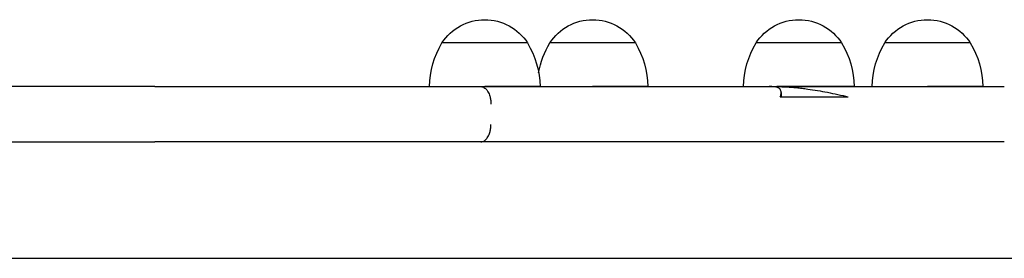
# Model space of a CAD drawing. Units: millimetres. Extents: x 0 to 59400, y 0 to 21000.
# Drawn here: x 12520 to 12859, y 14577 to 14659 of the extents above; entities that cross this region are included whole.
import ezdxf

# ---------------------------------------------------------------- set-up
doc = ezdxf.new("R2010")
doc.units = ezdxf.units.MM
doc.header["$LTSCALE"] = 15
doc.layers.add('P001', color=131, linetype='Continuous')

msp = doc.modelspace()

# ---------------------------------------------------------------- linework, layer by layer
at = {"layer": 'P001'}
for p, q in [((12694.76, 14650.99, 0), (12665.37, 14650.99, 0)), ((12731.83, 14650.99, 0), (12702.44, 14650.99, 0)), ((12802.73, 14650.99, 0), (12773.34, 14650.99, 0)), ((12846.95, 14650.99, 0), (12817.55, 14650.99, 0)), ((12566.73, 14635.99, 0), (12435.11, 14635.99, 0)), ((12566.73, 14635.99, 0), (12678.76, 14635.99, 0)), ((12678.76, 14635.99, 0), (12777.86, 14635.99, 0)), ((12699.07, 14635.99, 0), (12680.07, 14635.99, 0)), ((12736.14, 14635.99, 0), (12717.14, 14635.99, 0)), ((12777.86, 14635.99, 0), (12780.44, 14635.99, 0)), ((12807.03, 14635.99, 0), (12780.44, 14635.99, 0)), ((12780.44, 14635.99, 0), (12858.65, 14635.99, 0)), ((12781.93, 14633.93, 0), (12781.93, 14632.49, 0)), ((12851.25, 14635.99, 0), (12832.25, 14635.99, 0)), ((12781.66, 14632.49, 0), (12804.99, 14632.49, 0)), ((12435.11, 14616.99, 0), (12566.73, 14616.99, 0)), ((12678.76, 14616.99, 0), (12566.73, 14616.99, 0)), ((12858.65, 14616.99, 0), (12678.76, 14616.99, 0)), ((11880.54, 14576.99, 0), (13165.39, 14576.99, 0))]:
    msp.add_line(p, q, dxfattribs=at)
at = {"layer": 'P001', "elevation": 0}
for points in [[(12678.76, 14635.99, -0.091615), (12679.47, 14635.86, -0.069117), (12680.1, 14635.51, -0.048136), (12680.56, 14635.09, -0.034177), (12680.95, 14634.6, -0.039669), (12681.38, 14633.85, -0.02887), (12681.7, 14633.05, -0.036996), (12682.02, 14631.83, -0.030664), (12682.17, 14630.57, -0.006984), (12682.18, 14630.28, -0.00694), (12682.18, 14629.99)], [(12778.38, 14635.99, 0.00129), (12778.12, 14635.99, 0.00132), (12777.86, 14635.99)], [(12781.66, 14632.49, 0.018362), (12781.8, 14632.97, 0.02734), (12781.9, 14633.47, 0.015087), (12781.92, 14633.7, 0.019004), (12781.93, 14633.94, 0.060539), (12781.86, 14634.53, 0.094904), (12781.61, 14635.07, 0.095398), (12781.18, 14635.47, 0.06042), (12780.65, 14635.73, 0.034135), (12780.19, 14635.85, 0.019135), (12779.72, 14635.92, 0.019176), (12779.05, 14635.97, 0.006684), (12778.38, 14635.99)], [(12780.44, 14635.99, -0.013937), (12783.81, 14635.9, -0.010448), (12787.17, 14635.64, -0.005502), (12789.12, 14635.43, -0.004732), (12791.06, 14635.17, -0.007513), (12794.47, 14634.65, -0.005852), (12797.86, 14634.03, -0.00547), (12801.43, 14633.29, -0.004236), (12804.99, 14632.49)], [(12678.76, 14616.99, 0.091615), (12679.47, 14617.12, 0.069117), (12680.1, 14617.47, 0.048136), (12680.56, 14617.89, 0.034177), (12680.95, 14618.38, 0.039669), (12681.38, 14619.13, 0.02887), (12681.7, 14619.93, 0.036996), (12682.02, 14621.15, 0.030664), (12682.17, 14622.41, 0.006984), (12682.18, 14622.7, 0.00694), (12682.18, 14622.99)]]:
    msp.add_lwpolyline(points, format="xyb", dxfattribs=at)
at = {"layer": 'P001', "extrusion": (5.85711e-15, -2.96662e-13, -1)}
for centre, radius, start, end in [((-12680.07, 14641.49, 0), 17.5, 32.8783, 147.1216), ((-12717.14, 14641.49, 0), 17.5, 32.8783, 147.1216), ((-12788.03, 14641.49, 0), 17.5, 32.8783, 147.1216), ((-12832.25, 14641.49, 0), 17.5, 32.8783, 147.1216), ((-12691.06, 14635.5, 0), 30, 0.9316, 31.0816), ((-12669.07, 14635.5, 0), 30, 148.9183, 179.0683), ((-12728.13, 14635.5, 0), 30, 10.1433, 31.0816), ((-12706.14, 14635.5, 0), 30, 148.9183, 179.0683), ((-12799.03, 14635.5, 0), 30, 0.9316, 31.0816), ((-12777.04, 14635.5, 0), 30, 148.9183, 179.0683), ((-12843.25, 14635.5, 0), 30, 0.9316, 31.0816), ((-12821.26, 14635.5, 0), 30, 148.9183, 179.0683), ((-12728.13, 14635.5, 0), 30, 0.9316000851922758, 0.931634601094822)]:
    msp.add_arc(centre, radius, start, end, dxfattribs=at)

doc.saveas('drawing.dxf')
